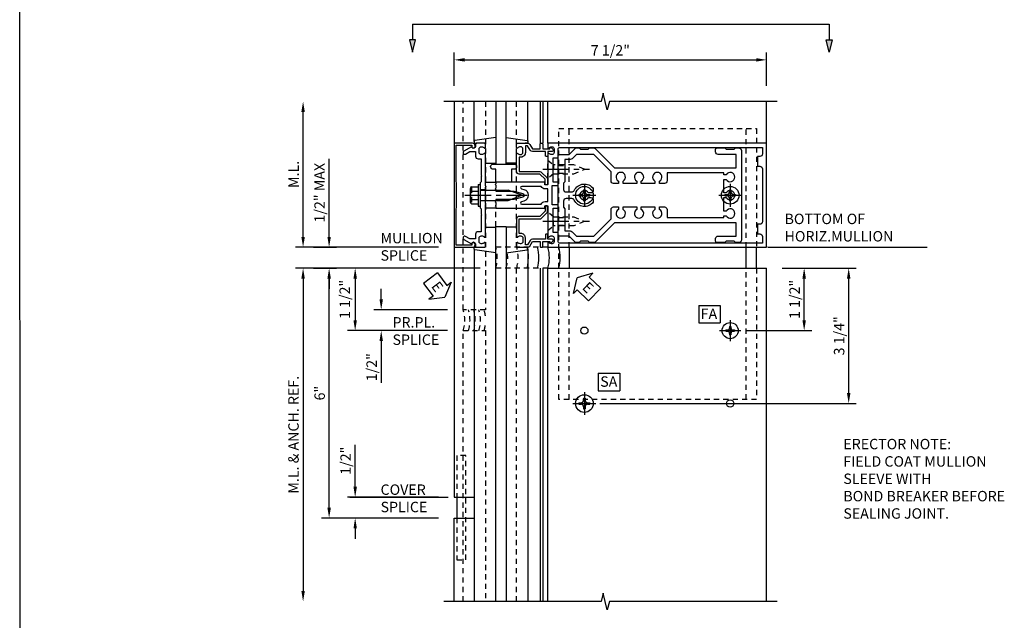
# Model space of a CAD drawing. Extents: x 0 to 82.1, y 0 to 50.8.
# Drawn here: x 0 to 23.6, y 11 to 25.4 of the extents above; entities that cross this region are included whole.
import ezdxf

# ---------------------------------------------------------------- set-up
doc = ezdxf.new("R2010")
doc.units = 0
doc.header["$LTSCALE"] = 0.5
doc.header["$MEASUREMENT"] = 0
doc.linetypes.add('CENTER', pattern=[2, 1.25, -0.25, 0.25, -0.25])
doc.linetypes.add('HIDDEN', pattern=[0.375, 0.25, -0.125])
doc.layers.get('0').update_dxf_attribs({"linetype": 'CONTINUOUS'})
doc.layers.get('Defpoints').update_dxf_attribs({"linetype": 'CONTINUOUS'})
for name, color, linetype in [('CENTER', 1, 'CENTER'), ('HIDDEN', 3, 'HIDDEN'), ('R-ANNO-DIMS', 3, 'CONTINUOUS'), ('R-ANNO-TEXT', 6, 'CONTINUOUS'), ('R-SWTS-DET1', 1, 'CONTINUOUS'), ('R-SWTS-DET2', 4, 'CONTINUOUS'), ('R-SWTS-DET3', 5, 'CONTINUOUS'), ('TEXT', 3, 'CONTINUOUS')]:
    doc.layers.add(name, color=color, linetype=linetype)
doc.styles.get("Standard").update_dxf_attribs({"font": 'arial.ttf'})
doc.dimstyles.new('EXT_ON-OFF', dxfattribs={"dimscale": 2, "dimtxt": 0.125, "dimasz": 0.125, "dimexe": 0.09, "dimexo": 0.1875, "dimgap": 0.05, "dimtad": 3, "dimdec": 5, "dimzin": 3, "dimdsep": 46, "dimlunit": 5, "dimtxsty": 'Standard', "dimcen": 0, "dimse2": 1, "dimazin": 0, "dimtfac": 1, "dimtdec": 4, "dimtofl": 0, "dimtmove": 0, "dimatfit": 0, "dimfxl": 1, "dimfrac": 2, "dimtolj": 1, "dimtzin": 3, "dimarcsym": 0})
doc.dimstyles.new('EXT_ON-ON', dxfattribs={"dimscale": 2, "dimtxt": 0.125, "dimasz": 0.125, "dimexe": 0.09, "dimexo": 0.1875, "dimgap": 0.05, "dimtad": 3, "dimdec": 5, "dimzin": 3, "dimdsep": 46, "dimlunit": 5, "dimtxsty": 'Standard', "dimcen": 0, "dimazin": 0, "dimtfac": 1, "dimtdec": 4, "dimtofl": 0, "dimtmove": 0, "dimatfit": 0, "dimfxl": 1, "dimfrac": 2, "dimtolj": 1, "dimtzin": 3, "dimarcsym": 0})
doc.dimstyles.new('EXT_ON-ONNL', dxfattribs={"dimscale": 2, "dimtxt": 0.125, "dimasz": 0.125, "dimexe": 0.09, "dimexo": 0.1875, "dimgap": 0.05, "dimtad": 3, "dimdec": 5, "dimzin": 3, "dimdsep": 46, "dimlunit": 5, "dimtxsty": 'Standard', "dimcen": 0, "dimadec": 0, "dimazin": 0, "dimtfac": 1, "dimtdec": 4, "dimtofl": 0, "dimtmove": 2, "dimatfit": 3, "dimfxl": 1, "dimfrac": 2, "dimtolj": 1, "dimtzin": 3, "dimarcsym": 0})

# ---------------------------------------------------------------- blocks, each defined once
blk = doc.blocks.new('*D153')
at = {"layer": 'Defpoints', "color": 0, "transparency": 16777216}
for p in [(17.914, 19.437), (19.884, 19.437), (13.539, 16.187)]:
    blk.add_point(p, dxfattribs=at)
at = {"layer": 'R-ANNO-DIMS', "color": 0, "lineweight": -2, "transparency": 16777216}
for p, q in [((18.289, 19.437), (20.064, 19.437)), ((19.884, 16.437), (19.884, 19.187)), ((13.914, 16.187), (20.064, 16.187))]:
    blk.add_line(p, q, dxfattribs=at)
at = {"layer": 'R-ANNO-DIMS', "color": 0, "transparency": 16777216}
for points in [[(19.842, 19.187), (19.925, 19.187), (19.884, 19.437)], [(19.842, 16.437), (19.925, 16.437), (19.884, 16.187)]]:
    blk.add_solid(points, dxfattribs=at)
at = {"layer": 'R-ANNO-DIMS', "color": 0, "transparency": 16777216, "insert": (19.654, 17.812), "char_height": 0.25, "attachment_point": 5, "rotation": 90}
blk.add_mtext('\\A1;3 1/4"', dxfattribs=at)
blk = doc.blocks.new('*D154')
at = {"layer": 'Defpoints', "color": 0, "transparency": 16777216}
for p in [(8.039, 13.937), (10.414, 13.937), (10.414, 13.437)]:
    blk.add_point(p, dxfattribs=at)
at = {"layer": 'R-ANNO-DIMS', "color": 0, "lineweight": -2, "transparency": 16777216}
for p, q in [((8.039, 14.187), (8.039, 15.192)), ((10.039, 13.937), (7.859, 13.937)), ((10.039, 13.437), (7.859, 13.437)), ((8.039, 13.187), (8.039, 12.937))]:
    blk.add_line(p, q, dxfattribs=at)
at = {"layer": 'R-ANNO-DIMS', "color": 0, "transparency": 16777216}
for points in [[(7.998, 14.187), (8.081, 14.187), (8.039, 13.937)], [(7.998, 13.187), (8.081, 13.187), (8.039, 13.437)]]:
    blk.add_solid(points, dxfattribs=at)
at = {"layer": 'R-ANNO-DIMS', "color": 0, "transparency": 16777216, "insert": (7.81, 14.814), "char_height": 0.25, "attachment_point": 5, "rotation": 90}
blk.add_mtext('\\A1;1/2"', dxfattribs=at)
blk = doc.blocks.new('*D155')
at = {"layer": 'Defpoints', "color": 0, "transparency": 16777216}
for p in [(11.414, 19.437), (6.789, 11.437), (10.164, 11.437)]:
    blk.add_point(p, dxfattribs=at)
at = {"layer": 'R-ANNO-DIMS', "color": 0, "lineweight": -2, "transparency": 16777216}
for p, q in [((11.039, 19.437), (6.609, 19.437)), ((6.789, 19.187), (6.789, 11.687))]:
    blk.add_line(p, q, dxfattribs=at)
at = {"layer": 'R-ANNO-DIMS', "color": 0, "transparency": 16777216}
for points in [[(6.748, 19.187), (6.831, 19.187), (6.789, 19.437)], [(6.748, 11.687), (6.831, 11.687), (6.789, 11.437)]]:
    blk.add_solid(points, dxfattribs=at)
at = {"layer": 'R-ANNO-DIMS', "color": 0, "transparency": 16777216, "insert": (6.559, 15.437), "char_height": 0.25, "attachment_point": 5, "rotation": 90}
blk.add_mtext('\\A1;M.L. & ANCH. REF.', dxfattribs=at)
blk = doc.blocks.new('*D156')
at = {"layer": 'Defpoints', "color": 0, "transparency": 16777216}
for p in [(11.414, 19.437), (8.039, 17.937), (10.634, 17.937)]:
    blk.add_point(p, dxfattribs=at)
at = {"layer": 'R-ANNO-DIMS', "color": 0, "lineweight": -2, "transparency": 16777216}
for p, q in [((11.039, 19.437), (7.859, 19.437)), ((8.039, 19.187), (8.039, 18.187)), ((10.259, 17.937), (7.859, 17.937))]:
    blk.add_line(p, q, dxfattribs=at)
at = {"layer": 'R-ANNO-DIMS', "color": 0, "transparency": 16777216}
for points in [[(7.998, 19.187), (8.081, 19.187), (8.039, 19.437)], [(7.998, 18.187), (8.081, 18.187), (8.039, 17.937)]]:
    blk.add_solid(points, dxfattribs=at)
at = {"layer": 'R-ANNO-DIMS', "color": 0, "transparency": 16777216, "insert": (7.789, 18.687), "char_height": 0.25, "attachment_point": 5, "rotation": 90}
blk.add_mtext('\\A1;1 1/2"', dxfattribs=at)
blk = doc.blocks.new('*D157')
at = {"layer": 'Defpoints', "color": 0, "transparency": 16777216}
for p in [(6.789, 23.437), (10.164, 23.437), (10.414, 19.937)]:
    blk.add_point(p, dxfattribs=at)
at = {"layer": 'R-ANNO-DIMS', "color": 0, "lineweight": -2, "transparency": 16777216}
for p, q in [((6.789, 20.187), (6.789, 23.187)), ((10.039, 19.937), (6.609, 19.937))]:
    blk.add_line(p, q, dxfattribs=at)
at = {"layer": 'R-ANNO-DIMS', "color": 0, "transparency": 16777216}
for points in [[(6.748, 23.187), (6.831, 23.187), (6.789, 23.437)], [(6.748, 20.187), (6.831, 20.187), (6.789, 19.937)]]:
    blk.add_solid(points, dxfattribs=at)
at = {"layer": 'R-ANNO-DIMS', "color": 0, "transparency": 16777216, "insert": (6.564, 21.687), "char_height": 0.25, "attachment_point": 5, "rotation": 90}
blk.add_mtext('\\A1;M.L.', dxfattribs=at)
blk = doc.blocks.new('*D158')
at = {"layer": 'Defpoints', "color": 0, "transparency": 16777216}
for p in [(10.634, 18.437), (8.664, 17.937), (10.634, 17.937)]:
    blk.add_point(p, dxfattribs=at)
at = {"layer": 'R-ANNO-DIMS', "color": 0, "lineweight": -2, "transparency": 16777216}
for p, q in [((8.664, 18.687), (8.664, 18.937)), ((10.259, 18.437), (8.484, 18.437)), ((10.259, 17.937), (8.484, 17.937)), ((8.664, 17.687), (8.664, 16.682))]:
    blk.add_line(p, q, dxfattribs=at)
at = {"layer": 'R-ANNO-DIMS', "color": 0, "transparency": 16777216}
for points in [[(8.623, 18.687), (8.706, 18.687), (8.664, 18.437)], [(8.623, 17.687), (8.706, 17.687), (8.664, 17.937)]]:
    blk.add_solid(points, dxfattribs=at)
at = {"layer": 'R-ANNO-DIMS', "color": 0, "transparency": 16777216, "insert": (8.435, 17.059), "char_height": 0.25, "attachment_point": 5, "rotation": 90}
blk.add_mtext('\\A1;1/2"', dxfattribs=at)
blk = doc.blocks.new('*D159')
at = {"layer": 'Defpoints', "color": 0, "transparency": 16777216}
for p in [(7.414, 19.437), (11.414, 19.437), (10.414, 13.437)]:
    blk.add_point(p, dxfattribs=at)
at = {"layer": 'R-ANNO-DIMS', "color": 0, "lineweight": -2, "transparency": 16777216}
for p, q in [((11.039, 19.437), (7.234, 19.437)), ((7.414, 13.687), (7.414, 19.187)), ((10.039, 13.437), (7.234, 13.437))]:
    blk.add_line(p, q, dxfattribs=at)
at = {"layer": 'R-ANNO-DIMS', "color": 0, "transparency": 16777216}
for points in [[(7.373, 19.187), (7.456, 19.187), (7.414, 19.437)], [(7.373, 13.687), (7.456, 13.687), (7.414, 13.437)]]:
    blk.add_solid(points, dxfattribs=at)
at = {"layer": 'R-ANNO-DIMS', "color": 0, "transparency": 16777216, "insert": (7.187, 16.437), "char_height": 0.25, "attachment_point": 5, "rotation": 90}
blk.add_mtext('\\A1;6"', dxfattribs=at)
blk = doc.blocks.new('*D160')
at = {"layer": 'Defpoints', "color": 0, "transparency": 16777216}
for p in [(6.664, 19.937), (7.414, 19.937), (6.664, 19.437)]:
    blk.add_point(p, dxfattribs=at)
at = {"layer": 'R-ANNO-DIMS', "color": 0, "lineweight": -2, "transparency": 16777216}
for p, q in [((7.414, 20.187), (7.414, 22.06)), ((7.039, 19.937), (7.594, 19.937)), ((7.039, 19.437), (7.594, 19.437)), ((7.414, 19.187), (7.414, 18.937))]:
    blk.add_line(p, q, dxfattribs=at)
at = {"layer": 'R-ANNO-DIMS', "color": 0, "transparency": 16777216}
for points in [[(7.373, 20.187), (7.456, 20.187), (7.414, 19.937)], [(7.373, 19.187), (7.456, 19.187), (7.414, 19.437)]]:
    blk.add_solid(points, dxfattribs=at)
at = {"layer": 'R-ANNO-DIMS', "color": 0, "transparency": 16777216, "insert": (7.185, 21.248), "char_height": 0.25, "attachment_point": 5, "rotation": 90}
blk.add_mtext('\\A1;1/2" MAX', dxfattribs=at)
blk = doc.blocks.new('ESEAL1')
at = {"layer": 'TEXT', "color": 7}
for p, q in [((-0.196, 0.338), (0, 0)), ((-0.196, 0.21), (-0.196, 0.338)), ((-0.575, 0.21), (-0.575, -0.21)), ((-0.575, 0.21), (-0.196, 0.21)), ((-0.196, -0.338), (0, 0)), ((-0.575, -0.21), (-0.196, -0.21)), ((-0.196, -0.21), (-0.196, -0.338))]:
    blk.add_line(p, q, dxfattribs=at)
at = {"layer": 'TEXT', "color": 3}
blk.add_text('E', height=0.25, dxfattribs=at).set_placement((-0.413, -0.116))
blk = doc.blocks.new('SATTACH')
at = {"layer": 'TEXT', "color": 7}
for p, q in [((-0.259, 0.21), (0.259, 0.21)), ((-0.259, 0.21), (-0.259, -0.21)), ((0.259, 0.21), (0.259, -0.21)), ((-0.259, -0.21), (0.259, -0.21))]:
    blk.add_line(p, q, dxfattribs=at)
at = {"layer": 'TEXT', "color": 3}
blk.add_text('SA', height=0.25, dxfattribs=at).set_placement((-0.211, -0.116))
blk = doc.blocks.new('DARRSEC')
for p, q in [((-0.375593, 0.074131), (-0.672113, 0)), ((-0.672113, 0), (-0.375593, -0.074132)), ((-0.375593, -0.074132), (-0.375593, 0.074131)), ((0, 0), (-0.375593, 0))]:
    blk.add_line(p, q)
blk.add_solid([(-0.672113, 0), (-0.375593, 0.074131), (-0.375593, -0.074132)])
blk = doc.blocks.new('*D161')
at = {"layer": 'Defpoints', "color": 0, "transparency": 16777216}
for p in [(17.914, 19.437), (18.815, 19.437), (17.039, 17.937)]:
    blk.add_point(p, dxfattribs=at)
at = {"layer": 'R-ANNO-DIMS', "color": 0, "lineweight": -2, "transparency": 16777216}
for p, q in [((18.289, 19.437), (18.995, 19.437)), ((18.815, 18.187), (18.815, 19.187)), ((17.414, 17.937), (18.995, 17.937))]:
    blk.add_line(p, q, dxfattribs=at)
at = {"layer": 'R-ANNO-DIMS', "color": 0, "transparency": 16777216}
for points in [[(18.773, 19.187), (18.857, 19.187), (18.815, 19.437)], [(18.773, 18.187), (18.857, 18.187), (18.815, 17.937)]]:
    blk.add_solid(points, dxfattribs=at)
at = {"layer": 'R-ANNO-DIMS', "color": 0, "transparency": 16777216, "insert": (18.586, 18.687), "char_height": 0.25, "attachment_point": 5, "rotation": 90}
blk.add_mtext('\\A1;1 1/2"', dxfattribs=at)
blk = doc.blocks.new('FATTACH')
at = {"layer": 'TEXT', "color": 7}
for p, q in [((-0.259, 0.21), (0.259, 0.21)), ((-0.259, 0.21), (-0.259, -0.21)), ((0.259, 0.21), (0.259, -0.21)), ((-0.259, -0.21), (0.259, -0.21))]:
    blk.add_line(p, q, dxfattribs=at)
at = {"layer": 'TEXT', "color": 3}
blk.add_text('FA', height=0.25, dxfattribs=at).set_placement((-0.211, -0.116))
blk = doc.blocks.new('*D162')
at = {"layer": 'Defpoints', "color": 0, "transparency": 16777216}
for p in [(17.914, 24.437), (10.414, 23.437), (17.914, 23.437)]:
    blk.add_point(p, dxfattribs=at)
at = {"layer": 'R-ANNO-DIMS', "color": 0, "lineweight": -2, "transparency": 16777216}
for p, q in [((10.414, 23.812), (10.414, 24.617)), ((17.914, 23.812), (17.914, 24.617)), ((10.664, 24.437), (17.664, 24.437))]:
    blk.add_line(p, q, dxfattribs=at)
at = {"layer": 'R-ANNO-DIMS', "color": 0, "transparency": 16777216}
for points in [[(10.664, 24.478), (10.664, 24.395), (10.414, 24.437)], [(17.664, 24.478), (17.664, 24.395), (17.914, 24.437)]]:
    blk.add_solid(points, dxfattribs=at)
at = {"layer": 'R-ANNO-DIMS', "color": 0, "transparency": 16777216, "insert": (14.164, 24.666), "char_height": 0.25, "attachment_point": 5}
blk.add_mtext('\\A1;7 1/2"', dxfattribs=at)
blk = doc.blocks.new('B162019')
blk.add_lwpolyline([(1.25, 1.105, 0.414214), (1.23, 1.125), (1.113, 1.125), (1.113, 1.3), (1.133, 1.3, 0.641869), (1.144, 1.325), (1.106, 1.37, 0.695143), (1.053, 1.35), (1.053, 1.25), (0.953, 1.25, 0.414214), (0.933, 1.23), (0.933, 1.21, 0.414214), (0.953, 1.19), (1.053, 1.19), (1.053, 0.878, 0.267949), (1.083, 0.826), (1.19, 0.764), (1.19, 0.71), (1.026, 0.71, 0.414214), (0.916, 0.6), (0.916, 0.56), (0.568, 0.56), (0.568, 1.057, 0.198912), (0.55, 1.099), (0.425, 1.224, 0.198912), (0.383, 1.242), (0.273, 1.242, 0.414214), (0.253, 1.222), (0.253, 1.202, 0.414214), (0.273, 1.182), (0.383, 1.182), (0.508, 1.057), (0.508, 0.56, 0.414214), (0.568, 0.5), (0.992, 0.5, 0.669376), (1.003, 0.526, -0.199773), (0.976, 0.589), (0.976, 0.6, -0.414214), (1.026, 0.65), (1.114, 0.65, -0.414214), (1.164, 0.6), (1.164, 0.589, -0.199773), (1.137, 0.526, 0.669376), (1.148, 0.5), (1.23, 0.5, 0.414214), (1.25, 0.52), (1.25, 0.764, 0.267949), (1.22, 0.816), (1.113, 0.878), (1.113, 1.065), (1.23, 1.065, 0.414214), (1.25, 1.085)], format="xyb", close=True)
blk = doc.blocks.new('B162005')
blk.add_lwpolyline([(-0.469, -0.335), (-0.454, -0.35), (-0.325, -0.35), (-0.3, -0.375), (-0.015, -0.375), (0, -0.36), (0.015, -0.375), (0.3, -0.375), (0.325, -0.35), (0.454, -0.35), (0.469, -0.335), (0.484, -0.35), (0.876, -0.35), (0.876, -0.426, 0.414214), (0.936, -0.486), (1.05, -0.486), (1.05, -0.621), (0.989, -0.726, 1), (1.059, -0.766), (1.164, -0.583, -0.84909), (1.18, -0.486), (1.22, -0.486, 0.414214), (1.25, -0.456), (1.25, -0.27, 0.414214), (1.23, -0.25), (1.148, -0.25, 0.669376), (1.137, -0.276, -0.199773), (1.164, -0.339), (1.164, -0.35, -0.414214), (1.114, -0.4), (1.026, -0.4, -0.414214), (0.976, -0.35), (0.976, -0.339, -0.199773), (1.003, -0.276, 0.669376), (0.992, -0.25), (0.225, -0.25), (0.21, -0.235), (0.195, -0.25), (-0.195, -0.25), (-0.21, -0.235), (-0.225, -0.25), (-0.992, -0.25, 0.669376), (-1.003, -0.276, -0.199773), (-0.976, -0.339), (-0.976, -0.35, -0.414214), (-1.026, -0.4), (-1.114, -0.4, -0.414214), (-1.164, -0.35), (-1.164, -0.339, -0.199773), (-1.137, -0.276, 0.669376), (-1.148, -0.25), (-1.23, -0.25, 0.414214), (-1.25, -0.27), (-1.25, -0.456, 0.414214), (-1.22, -0.486), (-1.18, -0.486, -0.84909), (-1.164, -0.583), (-1.059, -0.766, 1), (-0.989, -0.726), (-1.05, -0.621), (-1.05, -0.486), (-0.936, -0.486, 0.414214), (-0.876, -0.426), (-0.876, -0.35), (-0.484, -0.35)], format="xyb", close=True)
blk = doc.blocks.new('B162335')
at = {"layer": 'HIDDEN'}
for p, q in [((-0.133, -0.25), (-0.133, -0.375)), ((0.133, -0.25), (0.133, -0.375))]:
    blk.add_line(p, q, dxfattribs=at)
blk.add_blockref('B162005', (0, 0))
blk = doc.blocks.new('B128406')
for p, q in [((-0.05, 0.26), (-0.05, -0.26)), ((-0.05, 0.26), (0, 0.26)), ((0, 0.26), (0, -0.26)), ((-0.24, 0.153), (-0.24, -0.156)), ((-0.205, 0.203), (-0.05, 0.203)), ((-0.205, 0.101), (-0.05, 0.101)), ((0, 0.124), (0.669, 0.124)), ((1, 0), (0.669, 0.124)), ((0.669, -0.124), (1, 0)), ((-0.205, -0.105), (-0.05, -0.105)), ((-0.205, -0.206), (-0.05, -0.206)), ((0, -0.124), (0.669, -0.124)), ((-0.05, -0.26), (0, -0.26))]:
    blk.add_line(p, q)
for centre, radius, start, end in [((-0.186, 0.152), 0.0543, 110.9107, 249.0893), ((-0.071, -0.002), 0.169, 142.5556, 217.4444), ((-0.186, -0.155), 0.0543, 110.9107, 249.0893)]:
    blk.add_arc(centre, radius, start, end)
at = {"layer": 'CENTER'}
blk.add_line((-0.365, 0), (1.125, 0), dxfattribs=at)
at = {"layer": 'HIDDEN'}
for p, q in [((-0.228, 0.187), (-0.209, 0.187)), ((-0.209, 0.187), (-0.209, -0.19)), ((-0.228, -0.19), (-0.209, -0.19))]:
    blk.add_line(p, q, dxfattribs=at)
blk = doc.blocks.new('B128405')
blk.add_lwpolyline([(0.132, -0.108), (0, -0.219), (0, 0.219), (0.132, 0.108)])
blk.add_lwpolyline([(0.872, -0.005, 0.668179), (0.872, 0.005), (0.622, 0.108), (0.132, 0.108), (0.132, -0.108), (0.622, -0.108)], format="xyb", close=True)
at = {"layer": 'CENTER'}
blk.add_line((-0.125, 0), (1, 0), dxfattribs=at)
blk = doc.blocks.new('B162003')
for points in [[(-1.25, 1.27, 0.414214), (-1.23, 1.25), (-1.148, 1.25, 0.669376), (-1.137, 1.276, -0.199773), (-1.164, 1.339), (-1.164, 1.35, -0.414214), (-1.114, 1.4), (-1.026, 1.4, -0.414214), (-0.976, 1.35), (-0.976, 1.339, -0.199773), (-1.003, 1.276, 0.669376), (-0.992, 1.25), (-0.64, 1.25), (-0.625, 1.265), (-0.61, 1.25), (-0.263, 1.25, -0.414214), (-0.253, 1.24), (-0.253, 1.184, -0.414214), (-0.263, 1.174), (-0.303, 1.174, 0.414214), (-0.313, 1.164), (-0.313, 0), (-0.273, 0), (-0.258, -0.015), (-0.243, 0), (-0.17, 0), (-0.155, -0.015), (-0.14, 0), (-0.1, 0), (-0.1, 0.43), (-0.042, 0.648, -0.767327), (0.042, 0.648), (0.1, 0.43), (0.1, 0), (0.14, 0), (0.155, -0.015), (0.17, 0), (0.243, 0), (0.258, -0.015), (0.273, 0), (0.313, 0), (0.313, 1.164, 0.414214), (0.303, 1.174), (0.263, 1.174, -0.414214), (0.253, 1.184), (0.253, 1.24, -0.414214), (0.263, 1.25), (0.61, 1.25), (0.625, 1.265), (0.64, 1.25), (0.992, 1.25, 0.669376), (1.003, 1.276, -0.199773), (0.976, 1.339), (0.976, 1.35, -0.414214), (1.026, 1.4), (1.114, 1.4, -0.414214), (1.164, 1.35), (1.164, 1.339, -0.199773), (1.137, 1.276, 0.669376), (1.148, 1.25), (1.23, 1.25, 0.414214), (1.25, 1.27), (1.25, 6.5), (-1.25, 6.5)], [(-0.895, 1.48, 0.414214), (-0.915, 1.5), (-1.12, 1.5, -0.414214), (-1.15, 1.53), (-1.15, 6.4), (-0.99, 6.4, -0.414214), (-0.93, 6.34), (-0.93, 6.28), (-0.695, 6.28), (-0.695, 6.34, -0.414214), (-0.635, 6.4), (0.635, 6.4, -0.414214), (0.695, 6.34), (0.695, 6.28), (0.93, 6.28), (0.93, 6.34, -0.414214), (0.99, 6.4), (1.15, 6.4), (1.15, 1.53, -0.414214), (1.12, 1.5), (0.915, 1.5, 0.414214), (0.895, 1.48), (0.895, 1.375), (0.313, 1.375), (0.313, 1.48, 0.414214), (0.293, 1.5), (0.253, 1.5, 0.414214), (0.233, 1.48), (0.233, 1.35), (-0.233, 1.35), (-0.233, 1.48, 0.414214), (-0.253, 1.5), (-0.293, 1.5, 0.414214), (-0.313, 1.48), (-0.313, 1.375), (-0.895, 1.375)], [(-0.213, 1.086), (-0.213, 0.623, 0.876976), (-0.154, 0.615), (-0.138, 0.674, -0.767327), (0.138, 0.674), (0.154, 0.615, 0.876976), (0.213, 0.623), (0.213, 1.086, -0.281861), (0.153, 1.184), (0.153, 1.25), (-0.153, 1.25), (-0.153, 1.184, -0.281861)]]:
    blk.add_lwpolyline(points, format="xyb", close=True)
blk = doc.blocks.new('B162006')
blk.add_lwpolyline([(-0.625, -0.95), (-1.2, -0.95), (-1.2, -0.576), (-1.17, -0.576, 1), (-1.17, -0.496), (-1.19, -0.496, 0.414214), (-1.25, -0.556), (-1.25, -1), (1.25, -1), (1.25, -0.556, 0.414214), (1.19, -0.496), (1.17, -0.496, 1), (1.17, -0.576), (1.2, -0.576), (1.2, -0.95), (0.625, -0.95), (0, -0.94)], format="xyb", close=True)
blk = doc.blocks.new('ESEAL2')
at = {"layer": 'TEXT', "color": 7}
for p, q in [((0.196, 0.338), (0, 0)), ((0.196, 0.21), (0.196, 0.338)), ((0.196, -0.338), (0, 0)), ((0.575, 0.21), (0.196, 0.21)), ((0.575, 0.21), (0.575, -0.21)), ((0.575, -0.21), (0.196, -0.21)), ((0.196, -0.21), (0.196, -0.338))]:
    blk.add_line(p, q, dxfattribs=at)
at = {"layer": 'TEXT', "color": 3}
blk.add_text('E', height=0.25, dxfattribs=at).set_placement((0.247, -0.116))
blk = doc.blocks.new('B128394-H')
for p, q in [((-0.13, 0.017), (-0.082, 0.017)), ((-0.13, 0.017), (-0.13, -0.017)), ((-0.017, 0.13), (-0.017, 0.082)), ((-0.017, 0.13), (0.017, 0.13)), ((0.017, 0.13), (0.017, 0.082)), ((0.082, 0.017), (0.13, 0.017)), ((0.13, 0.017), (0.13, -0.017)), ((-0.13, -0.017), (-0.082, -0.017)), ((-0.017, -0.082), (-0.017, -0.13)), ((-0.017, -0.13), (0.017, -0.13)), ((0.017, -0.082), (0.017, -0.13)), ((0.082, -0.017), (0.13, -0.017))]:
    blk.add_line(p, q)
blk.add_circle((0, 0), 0.212)
for centre, start, end in [((-0.082, 0.082), 270, 0), ((0.082, 0.082), 180, 270), ((-0.082, -0.082), 0, 89.9999), ((0.082, -0.082), 90, 180)]:
    blk.add_arc(centre, 0.0647, start, end)
at = {"layer": 'CENTER'}
for p, q in [((0, 0.275), (0, -0.275)), ((-0.275, 0), (0.275, 0))]:
    blk.add_line(p, q, dxfattribs=at)
blk = doc.blocks.new('B027850-M')
blk.add_line((-0.3, 0.15), (-0.3, 0.4))
blk.add_lwpolyline([(0.314, 0.4), (0.242, -0.103, -0.373552), (0.223, -0.12), (0.2, -0.12, -0.414214), (0.18, -0.1), (0.18, -0.056)], format="xyb")
blk = doc.blocks.new('B027854-S')
blk.add_lwpolyline([(0, 0.25, -1), (0.125, 0.25), (0.125, 0.1875), (0.437, 0.1875), (0.437, -0.1875), (0.125, -0.1875), (0.125, -0.25, -1), (0, -0.25)], format="xyb", close=True)
blk = doc.blocks.new('B162310-M')
for p, q in [((-0.313, -0.25), (-0.313, 0)), ((0.313, 0), (0.313, -0.25))]:
    blk.add_line(p, q)
blk = doc.blocks.new('B128348-H')
for p, q in [((-0.102, 0.016), (-0.102, -0.016)), ((-0.102, 0.016), (-0.067, 0.016)), ((-0.016, 0.102), (0.016, 0.102)), ((-0.016, 0.102), (-0.016, 0.067)), ((0.016, 0.102), (0.016, 0.067)), ((0.067, 0.016), (0.102, 0.016)), ((0.102, 0.016), (0.102, -0.016)), ((-0.102, -0.016), (-0.067, -0.016)), ((-0.016, -0.067), (-0.016, -0.102)), ((-0.016, -0.102), (0.016, -0.102)), ((0.016, -0.067), (0.016, -0.102)), ((0.067, -0.016), (0.102, -0.016))]:
    blk.add_line(p, q)
blk.add_circle((0, 0), 0.193)
for centre, start, end in [((-0.067, 0.067), 270, 0), ((0.067, 0.067), 180, 270), ((-0.067, -0.067), 0, 89.9999), ((0.067, -0.067), 90, 180)]:
    blk.add_arc(centre, 0.051, start, end)
at = {"layer": 'CENTER'}
for p, q in [((0, 0.255), (0, -0.255)), ((-0.255, 0), (0.255, 0))]:
    blk.add_line(p, q, dxfattribs=at)
blk = doc.blocks.new('B128267-H')
for p, q in [((-0.13, 0.017), (-0.082, 0.017)), ((-0.13, 0.017), (-0.13, -0.017)), ((-0.017, 0.13), (-0.017, 0.082)), ((-0.017, 0.13), (0.017, 0.13)), ((0.017, 0.13), (0.017, 0.082)), ((0.082, 0.017), (0.13, 0.017)), ((0.13, 0.017), (0.13, -0.017)), ((-0.13, -0.017), (-0.082, -0.017)), ((-0.017, -0.082), (-0.017, -0.13)), ((-0.017, -0.13), (0.017, -0.13)), ((0.017, -0.082), (0.017, -0.13)), ((0.082, -0.017), (0.13, -0.017))]:
    blk.add_line(p, q)
blk.add_circle((0, 0), 0.212)
for centre, start, end in [((-0.082, 0.082), 270, 0), ((0.082, 0.082), 180, 270), ((-0.082, -0.082), 0, 89.9999), ((0.082, -0.082), 90, 180)]:
    blk.add_arc(centre, 0.0647, start, end)
at = {"layer": 'CENTER'}
for p, q in [((0, 0.275), (0, -0.275)), ((-0.275, 0), (0.275, 0))]:
    blk.add_line(p, q, dxfattribs=at)
blk = doc.blocks.new('B162378')
at = {"color": 4}
for points in [[(1.135, 2.359), (1.135, 2.25), (1.105, 2.22), (1.105, 2.03), (1.135, 2), (1.135, 1.927, -0.198912), (1.126, 1.906), (0.98, 1.76), (0.98, 1.53, -0.414214), (0.95, 1.5), (0.64, 1.5), (0.625, 1.515), (0.61, 1.5), (-0.61, 1.5), (-0.625, 1.515), (-0.64, 1.5), (-0.95, 1.5, -0.414214), (-0.98, 1.53), (-0.98, 1.76), (-1.126, 1.906, -0.198912), (-1.135, 1.927), (-1.135, 2), (-1.105, 2.03), (-1.105, 2.22), (-1.135, 2.25), (-1.135, 2.359, -0.198912), (-1.126, 2.381), (-0.66, 2.847), (-0.66, 5.77), (-0.98, 5.77), (-0.98, 5.335, -0.414214), (-1.04, 5.275), (-1.105, 5.275, -0.414214), (-1.135, 5.305), (-1.135, 5.5), (-1.105, 5.53), (-1.105, 5.72), (-1.135, 5.75), (-1.135, 5.835, -0.414214), (-1.075, 5.895), (1.075, 5.895, -0.414214), (1.135, 5.835), (1.135, 5.75), (1.105, 5.72), (1.105, 5.53), (1.135, 5.5), (1.135, 5.305, -0.414214), (1.105, 5.275), (1.04, 5.275, -0.414214), (0.98, 5.335), (0.98, 5.77), (0.66, 5.77), (0.66, 2.847), (1.126, 2.381, -0.198912)], [(-0.282, 4.05), (-0.282, 3.93), (-0.34, 3.93, 3.810279), (-0.34, 3.82), (-0.282, 3.82), (-0.282, 3.492), (-0.34, 3.492, 3.810279), (-0.34, 3.382), (-0.282, 3.382), (-0.282, 3.055), (-0.34, 3.055, 3.810279), (-0.34, 2.945), (-0.282, 2.945), (-0.282, 2.825, -0.414214), (-0.342, 2.765), (-0.565, 2.765), (-0.98, 2.35), (-0.98, 1.937), (-0.892, 1.848, -0.198912), (-0.855, 1.76), (-0.855, 1.66), (-0.325, 1.66), (-0.29, 1.625), (-0.14, 1.625, 0.414214), (-0.08, 1.685), (-0.08, 1.826, 0.290987), (-0.115, 1.881, -0.563903), (-0.163, 2.34), (-0.115, 2.34, -0.414214), (-0.055, 2.28), (-0.055, 2.223, 3.810279), (0.055, 2.223), (0.055, 2.28, -0.414214), (0.115, 2.34), (0.163, 2.34, -0.563903), (0.115, 1.881, 0.290987), (0.08, 1.826), (0.08, 1.685, 0.414214), (0.14, 1.625), (0.29, 1.625), (0.325, 1.66), (0.855, 1.66), (0.855, 1.76, -0.198912), (0.892, 1.848), (0.98, 1.937), (0.98, 2.35), (0.565, 2.765), (0.342, 2.765, -0.414214), (0.282, 2.825), (0.282, 2.945), (0.34, 2.945, 3.810279), (0.34, 3.055), (0.282, 3.055), (0.282, 3.382), (0.34, 3.382, 3.810279), (0.34, 3.492), (0.282, 3.492), (0.282, 3.82), (0.34, 3.82, 3.810279), (0.34, 3.93), (0.282, 3.93), (0.282, 4.05, -0.414214), (0.342, 4.11), (0.535, 4.11), (0.535, 5.47), (0.493, 5.47), (0.493, 5.527, 3.810279), (0.383, 5.527), (0.383, 5.47), (0.055, 5.47), (0.055, 5.527, 3.810279), (-0.055, 5.527), (-0.055, 5.47), (-0.382, 5.47), (-0.382, 5.527, 3.810279), (-0.492, 5.527), (-0.492, 5.47), (-0.535, 5.47), (-0.535, 4.11), (-0.342, 4.11, -0.414214)]]:
    blk.add_lwpolyline(points, format="xyb", close=True, dxfattribs=at)
at = {"layer": 'HIDDEN'}
for p, q in [((-0.716, 1.5), (-0.716, 1.66)), ((-0.534, 1.5), (-0.534, 1.66)), ((0.534, 1.5), (0.534, 1.66)), ((0.716, 1.5), (0.716, 1.66))]:
    blk.add_line(p, q, dxfattribs=at)

msp = doc.modelspace()

# ---------------------------------------------------------------- linework, layer by layer
msp.add_line((0, 0), (-0.012157, 50.808873))
at = {"layer": 'R-ANNO-DIMS'}
for p, q in [((9.414433, 25.296831), (19.415417, 25.296831)), ((17.944742, 19.93669), (21.769967, 19.93669)), ((7.914433, 13.93669), (10.273078, 13.93669))]:
    msp.add_line(p, q, dxfattribs=at)
at = {"layer": 'R-SWTS-DET1', "linetype": 'HIDDEN'}
for p, q in [((11.914433, 19.93669), (11.914433, 23.436688)), ((11.414433, 20.43669), (11.414433, 20.87369)), ((12.664433, 19.93669), (11.414433, 19.93669)), ((12.664433, 19.43669), (11.414433, 19.43669)), ((11.914433, 11.436688), (11.914433, 19.43669))]:
    msp.add_line(p, q, dxfattribs=at)
at = {"layer": 'R-SWTS-DET1'}
for p, q in [((12.479433, 23.436688), (12.479433, 22.43669)), ((12.539433, 23.436688), (12.539433, 22.43669)), ((12.664433, 22.43669), (12.664433, 23.436688)), ((12.479433, 19.43669), (12.479433, 11.436688)), ((12.539433, 19.43669), (12.539433, 11.436688)), ((12.664433, 19.43669), (17.914433, 19.43669)), ((12.664433, 11.436688), (12.664433, 19.43669)), ((17.914433, 11.436688), (17.914433, 19.43669))]:
    msp.add_line(p, q, dxfattribs=at)
for points in [[(18.164433, 23.436688), (14.139925, 23.436688), (14.089925, 23.23669), (13.989925, 23.63669), (13.939905, 23.436688), (10.164433, 23.436688)], [(10.414433, 23.43669), (10.414433, 13.93669), (10.894433, 13.93669)], [(12.664433, 19.93669), (17.914433, 19.93669), (17.914433, 19.95569), (17.914433, 19.93669), (17.914433, 23.43669)], [(10.414433, 11.436688), (10.414433, 13.43669), (10.894433, 13.43669)], [(18.164433, 11.436688), (14.139925, 11.436688), (14.089925, 11.23669), (13.989925, 11.63669), (13.939905, 11.436688), (10.164433, 11.436688)]]:
    msp.add_lwpolyline(points, dxfattribs=at)
at = {"layer": 'R-SWTS-DET1', "linetype": 'HIDDEN'}
for points in [[(11.164433, 23.436688), (11.164433, 18.43669), (10.628433, 18.43669), (10.628433, 23.436688)], [(10.628433, 11.436688), (10.628433, 17.93669), (11.164433, 17.93669), (11.164433, 11.436688)]]:
    msp.add_lwpolyline(points, dxfattribs=at)
at = {"layer": 'R-SWTS-DET2'}
for p, q in [((10.894433, 22.479325), (10.894433, 23.436688)), ((12.184433, 22.479325), (12.184433, 23.436688)), ((10.894433, 19.894056), (10.894433, 11.436688)), ((12.184433, 19.894056), (12.184433, 11.436688)), ((13.174433, 19.93669), (13.174433, 19.43669)), ((17.424433, 19.43669), (17.424433, 19.93669)), ((17.674433, 19.43669), (17.674433, 19.93669)), ((10.476933, 13.93669), (10.476933, 13.43669))]:
    msp.add_line(p, q, dxfattribs=at)
at = {"layer": 'R-SWTS-DET2', "linetype": 'HIDDEN'}
for p, q in [((13.174433, 19.93669), (13.174433, 22.78719)), ((17.424433, 19.93669), (17.424433, 22.78719)), ((13.174433, 16.28719), (13.174433, 19.43669)), ((17.424433, 16.28719), (17.424433, 19.43669))]:
    msp.add_line(p, q, dxfattribs=at)
for points in [[(17.674433, 19.43669), (17.674433, 16.28719), (12.924433, 16.28719), (12.924433, 22.78719), (17.674433, 22.78719), (17.674433, 19.93669)], [(10.476933, 13.43669), (10.476933, 12.43669), (10.693433, 12.43669), (10.693433, 14.93669), (10.476933, 14.93669), (10.476933, 13.93669)]]:
    msp.add_lwpolyline(points, dxfattribs=at)
at = {"layer": 'R-SWTS-DET2'}
for centre in [(13.539433, 17.93669), (17.039433, 16.18669)]:
    msp.add_circle(centre, 0.0865, dxfattribs=at)
at = {"layer": 'R-SWTS-DET3'}
for points in [[(11.414433, 23.436688), (11.414433, 21.93669), (11.664433, 21.93669), (11.664433, 23.436688)], [(11.414433, 11.436688), (11.414433, 20.43669), (11.664433, 20.43669), (11.664433, 11.436688)]]:
    msp.add_lwpolyline(points, dxfattribs=at)
at = {"layer": 'R-SWTS-DET3', "linetype": 'HIDDEN'}
for centre, start, end in [((10.575907, 19.68669), 343.3984504, 16.6015496), ((10.825907, 19.68669), 343.3984504, 16.6015496), ((11.075907, 19.68669), 343.3984504, 16.6015496), ((11.325907, 19.68669), 343.3984504, 16.6015496), ((9.795487, 18.18669), 343.3984504, 16.6015496), ((9.920487, 18.18669), 343.3984504, 16.6015496), ((10.045487, 18.18669), 343.3984504, 16.6015496), ((10.170487, 18.18669), 343.3984504, 16.6015496), ((10.295487, 18.18669), 6.7529817, 16.6015496), ((10.295487, 18.18669), 343.3984504, 353.2470183)]:
    msp.add_arc(centre, 0.875, start, end, dxfattribs=at)
at = {"layer": 'R-SWTS-DET3'}
for centre in [(11.575907, 19.68669), (11.825907, 19.68669), (12.085907, 19.68669)]:
    msp.add_arc(centre, 0.875, 343.3984504, 16.6015496, dxfattribs=at)

# ---------------------------------------------------------------- block references
at = {"rotation": 270}
msp.add_blockref('B162378', (11.414433, 21.18669), dxfattribs=at)
for name, p in [('B128406', (11.039433, 21.18669)), ('B128394-H', (13.539433, 21.18669)), ('B128394-H', (17.039433, 21.18669)), ('B128348-H', (17.039433, 17.93669)), ('B128267-H', (13.539433, 16.18669))]:
    msp.add_blockref(name, p)
at = {"layer": 'HIDDEN'}
msp.add_blockref('B128405', (12.664433, 21.81169), dxfattribs=at)
at = {"layer": 'HIDDEN', "xscale": -1, "rotation": 180}
msp.add_blockref('B128405', (12.664433, 20.56169), dxfattribs=at)
at = {"layer": 'R-ANNO-DIMS', "rotation": 90}
msp.add_blockref('DARRSEC', (9.414433, 25.296831), dxfattribs=at)
at = {"layer": 'R-ANNO-DIMS', "xscale": -1, "rotation": 270}
msp.add_blockref('DARRSEC', (19.415417, 25.296831), dxfattribs=at)
at = {"layer": 'R-SWTS-DET1', "rotation": 270}
for name in ['B162006', 'B162335', 'B162003', 'B162019']:
    msp.add_blockref(name, (11.414433, 21.18669), dxfattribs=at)
at = {"layer": 'R-SWTS-DET1', "xscale": -1, "rotation": 270}
msp.add_blockref('B162019', (11.414433, 21.18669), dxfattribs=at)
at = {"layer": 'R-SWTS-DET2', "xscale": -1}
for p, rotation in [((11.014433, 22.25669), 270), ((12.064433, 20.11669), 90)]:
    msp.add_blockref('B027850-M', p, dxfattribs=dict(at, rotation=rotation))
at = {"layer": 'R-SWTS-DET2'}
for name, p, rotation in [('B027850-M', (12.064433, 22.25669), 90), ('B027854-S', (11.601933, 21.93669), 270), ('B162310-M', (11.414433, 21.18669), 270), ('B027850-M', (11.014433, 20.11669), 270)]:
    msp.add_blockref(name, p, dxfattribs=dict(at, rotation=rotation))
at = {"layer": 'TEXT'}
for name, p, rotation in [('ESEAL1', (10.193206, 18.73803), 307.0447322309296), ('ESEAL2', (13.370708, 19.205411), 316.2018003735282)]:
    msp.add_blockref(name, p, dxfattribs=dict(at, rotation=rotation))
for name, p in [('FATTACH', (16.54308, 18.331529)), ('SATTACH', (14.131452, 16.705455))]:
    msp.add_blockref(name, p, dxfattribs=at)

# ---------------------------------------------------------------- texts
at = {"layer": 'R-ANNO-DIMS'}
for s, p in [('MULLION ', (8.648501, 20.03322)), ('SPLICE', (8.648501, 19.616554)), ('COVER', (8.648501, 13.994486)), ('SPLICE', (8.648501, 13.577819))]:
    msp.add_text(s, height=0.25, dxfattribs=at).set_placement(p)
at = {"layer": 'R-ANNO-DIMS', "insert": (18.344377, 20.743621), "char_height": 0.25, "width": 3.38461208, "attachment_point": 1}
msp.add_mtext('BOTTOM OF HORIZ.MULLION ', dxfattribs=at)
at = {"layer": 'R-ANNO-TEXT', "insert": (19.755216, 15.338748), "char_height": 0.25, "width": 4.78333, "attachment_point": 1}
msp.add_mtext('ERECTOR NOTE:\\PFIELD COAT MULLION \\PSLEEVE WITH \\PBOND BREAKER BEFORE\\PSEALING JOINT.', dxfattribs=at)
at = {"layer": 'TEXT'}
for s, p in [('PR.PL.', (8.935645, 18.010845)), ('SPLICE', (8.935645, 17.594178))]:
    msp.add_text(s, height=0.25, dxfattribs=at).set_placement(p)

# ---------------------------------------------------------------- dimensions: what is measured, and where the dimension line sits
at = {"layer": 'R-ANNO-DIMS'}
dim = msp.add_linear_dim(base=(17.914433, 24.436688), p1=(10.414433, 23.43669), p2=(17.914433, 23.43669), dimstyle='EXT_ON-ON', override={"dimpost": '"'}, dxfattribs=at)
dim.commit()
dim.dimension.update_dxf_attribs({"geometry": '*D162', "text_midpoint": (14.164433, 24.665952)})
for base, p1, p2, text, dimstyle, picture, middle in [((6.789433, 23.436688), (10.414433, 19.93669), (10.164433, 23.436688), 'M.L.', 'EXT_ON-OFF', '*D157', (6.564433, 21.686689)), ((7.414433, 19.93669), (6.664433, 19.43669), (6.664433, 19.93669), '<> MAX', 'EXT_ON-ON', '*D160', (7.185169, 21.248235)), ((6.789433, 11.436688), (11.414433, 19.43669), (10.164433, 11.436688), 'M.L. & ANCH. REF.', 'EXT_ON-OFF', '*D155', (6.559402, 15.436689))]:
    dim = msp.add_linear_dim(base=base, p1=p1, p2=p2, angle=90, text=text, dimstyle=dimstyle, override={"dimpost": '"'}, dxfattribs=at)
    dim.commit()
    dim.dimension.update_dxf_attribs({"geometry": picture, "text_midpoint": middle})
for base, p1, p2, picture, middle in [((7.414433, 19.43669), (10.414433, 13.43669), (11.414433, 19.43669), '*D159', (7.186789, 16.43669)), ((19.883676, 19.43669), (13.539433, 16.18669), (17.914433, 19.43669), '*D153', (19.654327, 17.81169)), ((8.664433, 17.93669), (10.634013, 18.43669), (10.634013, 17.93669), '*D158', (8.435169, 17.059149)), ((8.039433, 13.93669), (10.414433, 13.43669), (10.414433, 13.93669), '*D154', (7.810169, 14.814231))]:
    dim = msp.add_linear_dim(base=base, p1=p1, p2=p2, angle=90, dimstyle='EXT_ON-ON', override={"dimpost": '"'}, dxfattribs=at)
    dim.commit()
    dim.dimension.update_dxf_attribs({"geometry": picture, "text_midpoint": middle})
for base, p1, p2, dimstyle, picture, middle in [((8.039433, 17.93669), (11.414433, 19.43669), (10.634013, 17.93669), 'EXT_ON-ONNL', '*D156', (7.789433, 18.68669)), ((18.814859, 19.43669), (17.039433, 17.93669), (17.914433, 19.43669), 'EXT_ON-ON', '*D161', (18.814859, 18.68669))]:
    dim = msp.add_linear_dim(base=base, p1=p1, p2=p2, angle=90, dimstyle=dimstyle, override={"dimpost": '"'}, dxfattribs=at)
    dim.commit()
    dim.dimension.update_dxf_attribs({"geometry": picture, "text_midpoint": middle, "dimtype": 160})

doc.saveas('drawing.dxf')
